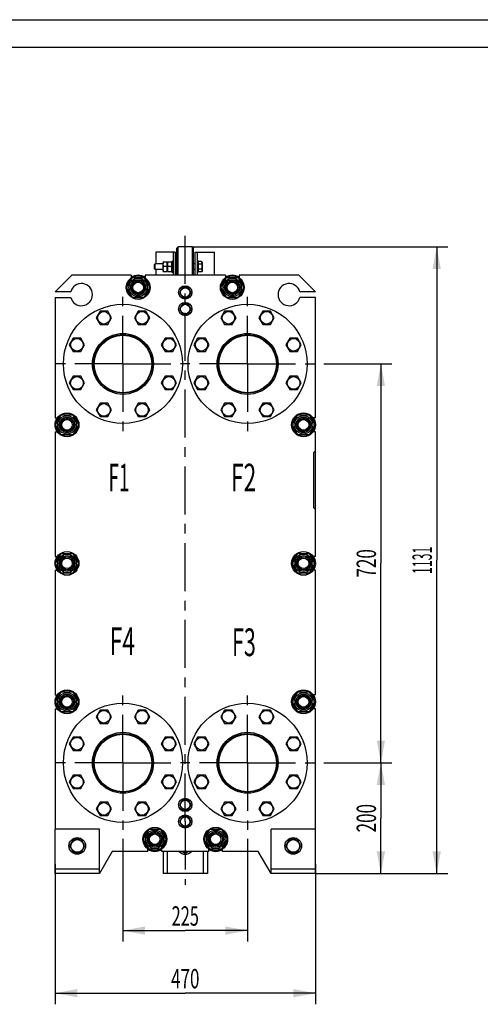
# Model space of a CAD drawing. Units: millimetres. Extents: x 0 to 5250, y -4 to 3712.
# Drawn here: x 2658 to 3697, y 1491 to 3712 of the extents above; entities that cross this region are included whole.
import ezdxf
from ezdxf.enums import TextEntityAlignment as Align

# ---------------------------------------------------------------- set-up
doc = ezdxf.new("R2010")
doc.units = ezdxf.units.MM
doc.header["$LTSCALE"] = 288.75
doc.linetypes.add('CENTER', pattern=[0.6, 0.375, -0.075, 0.075, -0.075])
doc.layers.get('0').update_dxf_attribs({"linetype": 'CONTINUOUS'})
for name, color, linetype in [('02___PRT_ALL_AXES', 7, 'CONTINUOUS'), ('AXIS', 7, 'CONTINUOUS'), ('DIMS', 7, 'CONTINUOUS'), ('NOTES', 7, 'CONTINUOUS')]:
    doc.layers.add(name, color=color, linetype=linetype)
doc.dimstyles.new('DIMSTYLE_2', dxfattribs={"dimtxt": 43.75, "dimasz": 50, "dimexe": 2, "dimexo": 0, "dimgap": 0.875, "dimtad": 1, "dimlfac": 0.8, "dimdsep": 46, "dimtxsty": 'Standard', "dimblk": '_FILLED', "dimblk1": '_FILLED', "dimblk2": '_FILLED', "dimcen": 0.09, "dimadec": 0, "dimazin": 0, "dimtp": 1.2, "dimtm": 1.2, "dimtfac": 1, "dimtofl": 0, "dimtmove": 0, "dimatfit": 3, "dimldrblk": '_FILLED', "dimfxl": 1, "dimtolj": 1, "dimarcsym": 0})
doc.dimstyles.new('DIMSTYLE_3', dxfattribs={"dimtxt": 43.75, "dimasz": 50, "dimexe": 2, "dimexo": 0, "dimgap": 0.875, "dimtad": 1, "dimlfac": 0.8, "dimdsep": 46, "dimtxsty": 'Standard', "dimblk": '_FILLED', "dimblk1": '_FILLED', "dimblk2": '_FILLED', "dimcen": 0.09, "dimadec": 0, "dimazin": 0, "dimtp": 0.5, "dimtm": 0.5, "dimtfac": 1, "dimtofl": 0, "dimtmove": 0, "dimatfit": 3, "dimldrblk": '_FILLED', "dimfxl": 1, "dimtolj": 1, "dimarcsym": 0})
doc.dimstyles.new('DIMSTYLE_6', dxfattribs={"dimtxt": 43.75, "dimasz": 50, "dimexe": 2, "dimexo": 0, "dimgap": 0.875, "dimtad": 1, "dimlfac": 0.8, "dimdsep": 46, "dimtxsty": 'Standard', "dimblk": '_FILLED', "dimblk1": '_FILLED', "dimblk2": '_FILLED', "dimcen": 0.09, "dimadec": 0, "dimazin": 0, "dimtp": 0.8, "dimtm": 0.8, "dimtfac": 1, "dimtofl": 0, "dimtmove": 0, "dimatfit": 3, "dimldrblk": '_FILLED', "dimfxl": 1, "dimtolj": 1, "dimarcsym": 0})

# ---------------------------------------------------------------- blocks, each defined once
blk = doc.blocks.new('_FILLED')
at = {"color": 0, "linetype": 'ByBlock'}
blk.add_solid([(0, 0), (-1, 0.1875), (-1, -0.1875)], dxfattribs=at)
blk = doc.blocks.new('*D7')
at = {"layer": 'DIMS', "color": 2, "linetype": 'Continuous', "transparency": 16777216}
for p, q in [((2890.8, 1864.1), (2890.8, 1632.4)), ((3172.1, 1864.1), (3172.1, 1632.4)), ((2890.8, 1657.4), (3031.5, 1657.4)), ((3172.1, 1657.4), (3031.5, 1657.4))]:
    blk.add_line(p, q, dxfattribs=at)
at = {"layer": 'DIMS', "color": 2, "linetype": 'Continuous', "transparency": 16777216, "xscale": 50, "yscale": 50, "zscale": 50, "rotation": 180}
blk.add_blockref('_FILLED', (2890.8, 1657.4), dxfattribs=at)
at = {"layer": 'DIMS', "color": 2, "linetype": 'Continuous', "transparency": 16777216, "xscale": 50, "yscale": 50, "zscale": 50}
blk.add_blockref('_FILLED', (3172.1, 1657.4), dxfattribs=at)
at = {"layer": 'DIMS', "color": 2, "linetype": 'Continuous', "transparency": 16777216, "width": 0.619792}
blk.add_text('225', height=43.75, dxfattribs=at).set_placement((3031.5, 1668.4), align=Align.CENTER)
blk = doc.blocks.new('*D8')
at = {"layer": 'DIMS', "color": 2, "linetype": 'Continuous', "transparency": 16777216}
for p, q in [((2737.7, 1807.2), (2737.7, 1491.1)), ((3325.2, 1807.2), (3325.2, 1491.1)), ((2737.7, 1516.1), (3031.5, 1516.1)), ((3325.2, 1516.1), (3031.5, 1516.1))]:
    blk.add_line(p, q, dxfattribs=at)
at = {"layer": 'DIMS', "color": 2, "linetype": 'Continuous', "transparency": 16777216, "xscale": 50, "yscale": 50, "zscale": 50, "rotation": 180}
blk.add_blockref('_FILLED', (2737.7, 1516.1), dxfattribs=at)
at = {"layer": 'DIMS', "color": 2, "linetype": 'Continuous', "transparency": 16777216, "xscale": 50, "yscale": 50, "zscale": 50}
blk.add_blockref('_FILLED', (3325.2, 1516.1), dxfattribs=at)
at = {"layer": 'DIMS', "color": 2, "linetype": 'Continuous', "transparency": 16777216, "width": 0.644531}
blk.add_text('470', height=43.75, dxfattribs=at).set_placement((3031.5, 1527), align=Align.CENTER)
blk = doc.blocks.new('*D9')
at = {"layer": 'DIMS', "color": 2, "linetype": 'Continuous', "transparency": 16777216}
for p, q in [((3344, 2036), (3498, 2036)), ((3473, 2036), (3473, 1911)), ((3473, 1786), (3473, 1911)), ((3325.2, 1786), (3498, 1786))]:
    blk.add_line(p, q, dxfattribs=at)
at = {"layer": 'DIMS', "color": 2, "linetype": 'Continuous', "transparency": 16777216, "xscale": 50, "yscale": 50, "zscale": 50}
for p, rotation in [((3473, 2036), 90), ((3473, 1786), 270)]:
    blk.add_blockref('_FILLED', p, dxfattribs=dict(at, rotation=rotation))
at = {"layer": 'DIMS', "color": 2, "linetype": 'Continuous', "transparency": 16777216, "width": 0.644531}
blk.add_text('200', height=43.75, rotation=90, dxfattribs=at).set_placement((3462, 1911), align=Align.CENTER)
blk = doc.blocks.new('*D10')
at = {"layer": 'DIMS', "color": 2, "linetype": 'Continuous', "transparency": 16777216}
for p, q in [((3344, 2936), (3498, 2936)), ((3473, 2936), (3473, 2486)), ((3473, 2036), (3473, 2486)), ((3344, 2036), (3498, 2036))]:
    blk.add_line(p, q, dxfattribs=at)
at = {"layer": 'DIMS', "color": 2, "linetype": 'Continuous', "transparency": 16777216, "xscale": 50, "yscale": 50, "zscale": 50}
for p, rotation in [((3473, 2936), 90), ((3473, 2036), 270)]:
    blk.add_blockref('_FILLED', p, dxfattribs=dict(at, rotation=rotation))
at = {"layer": 'DIMS', "color": 2, "linetype": 'Continuous', "transparency": 16777216, "width": 0.644531}
blk.add_text('720', height=43.75, rotation=90, dxfattribs=at).set_placement((3462, 2486), align=Align.CENTER)
blk = doc.blocks.new('*D11')
at = {"layer": 'DIMS', "color": 2, "linetype": 'Continuous', "transparency": 16777216}
for p, q in [((3047.7, 3199.7), (3624, 3199.7)), ((3599, 3199.7), (3599, 2492.8)), ((3599, 1786), (3599, 2492.8)), ((3325.2, 1786), (3624, 1786))]:
    blk.add_line(p, q, dxfattribs=at)
at = {"layer": 'DIMS', "color": 2, "linetype": 'Continuous', "transparency": 16777216, "xscale": 50, "yscale": 50, "zscale": 50}
for p, rotation in [((3599, 3199.7), 90), ((3599, 1786), 270)]:
    blk.add_blockref('_FILLED', p, dxfattribs=dict(at, rotation=rotation))
at = {"layer": 'DIMS', "color": 2, "linetype": 'Continuous', "transparency": 16777216, "width": 0.464844}
blk.add_text('1131', height=43.75, rotation=90, dxfattribs=at).set_placement((3588.1, 2492.8), align=Align.CENTER)

msp = doc.modelspace()

# ---------------------------------------------------------------- linework, layer by layer
at = {"color": 4, "linetype": 'Continuous'}
msp.add_line((0, 3712.5), (5250, 3712.5), dxfattribs=at)
at = {"color": 7, "linetype": 'Continuous'}
for p, q in [((5187.5, 3650), (250, 3650)), ((3012.701, 3197.205), (3015.201, 3199.705)), ((3015.201, 3135.955), (3015.201, 3199.705)), ((3047.701, 3199.705), (3015.201, 3199.705)), ((3047.701, 3135.955), (3047.701, 3199.705)), ((3047.701, 3199.705), (3050.201, 3197.205)), ((3012.701, 3135.955), (3012.701, 3197.205)), ((3050.201, 3135.955), (3050.201, 3197.205)), ((2963.451, 3161.58), (2961.451, 3159.58)), ((2961.451, 3159.58), (2961.451, 3151.08)), ((2963.451, 3149.08), (2963.451, 3161.58)), ((2981.451, 3161.58), (2963.451, 3161.58)), ((2981.888, 3165.955), (2981.451, 3165.017)), ((2981.451, 3145.642), (2981.451, 3165.017)), ((2981.888, 3165.955), (2991.013, 3165.955)), ((2990.247, 3155.33), (2982.654, 3155.33)), ((2991.451, 3165.017), (2991.013, 3165.955)), ((2991.888, 3165.955), (2991.451, 3165.017)), ((2991.451, 3145.642), (2991.451, 3165.017)), ((2991.888, 3165.955), (3001.013, 3165.955)), ((3000.247, 3155.33), (2992.654, 3155.33)), ((3001.451, 3165.017), (3001.013, 3165.955)), ((3012.701, 3161.58), (3008.951, 3161.58)), ((3053.951, 3161.58), (3050.201, 3161.58)), ((3068.269, 3166.877), (3061.451, 3166.877)), ((3068.269, 3161.103), (3061.451, 3161.103)), ((3069.451, 3164.83), (3068.269, 3166.877)), ((3069.451, 3164.83), (3069.451, 3145.83)), ((2909.576, 3135.955), (2775.201, 3135.955)), ((2909.576, 3135.955), (2909.576, 3130.245)), ((2940.826, 3135.955), (2940.826, 3130.245)), ((3122.076, 3135.955), (2940.826, 3135.955)), ((2963.451, 3149.08), (2961.451, 3151.08)), ((2981.451, 3149.08), (2963.451, 3149.08)), ((2981.888, 3144.705), (2981.451, 3145.642)), ((2981.888, 3144.705), (2991.013, 3144.705)), ((2991.451, 3145.642), (2991.013, 3144.705)), ((2991.888, 3144.705), (2991.451, 3145.642)), ((2991.888, 3144.705), (3001.013, 3144.705)), ((3001.451, 3145.642), (3001.013, 3144.705)), ((3012.701, 3149.08), (3008.951, 3149.08)), ((3053.951, 3149.08), (3050.201, 3149.08)), ((3068.269, 3149.556), (3061.451, 3149.556)), ((3068.269, 3143.783), (3061.451, 3143.783)), ((3069.451, 3145.83), (3068.269, 3143.783)), ((3122.076, 3135.955), (3122.076, 3130.245)), ((3153.326, 3135.955), (3153.326, 3130.245)), ((3287.701, 3135.955), (3153.326, 3135.955)), ((2899.22, 3108.455), (2912.21, 3130.955)), ((2912.21, 3130.955), (2938.191, 3130.955)), ((2938.191, 3130.955), (2951.181, 3108.455)), ((3111.72, 3108.455), (3124.71, 3130.955)), ((3124.71, 3130.955), (3150.691, 3130.955)), ((3150.691, 3130.955), (3163.681, 3108.455)), ((2912.21, 3085.955), (2899.22, 3108.455)), ((2951.181, 3108.455), (2938.191, 3085.955)), ((3024.955, 3108.455), (3018.46, 3097.205)), ((3018.46, 3097.205), (3024.955, 3085.955)), ((3021.257, 3102.049), (3021.196, 3102.128)), ((3021.196, 3092.281), (3021.257, 3092.36)), ((3037.946, 3108.455), (3024.955, 3108.455)), ((3030.826, 3108.562), (3030.888, 3108.455)), ((3032.013, 3108.455), (3032.076, 3108.562)), ((3044.441, 3097.205), (3037.946, 3108.455)), ((3037.946, 3085.955), (3044.441, 3097.205)), ((3041.705, 3102.128), (3041.644, 3102.049)), ((3041.644, 3092.36), (3041.705, 3092.281)), ((3124.71, 3085.955), (3111.72, 3108.455)), ((3163.681, 3108.455), (3150.691, 3085.955)), ((2938.191, 3085.955), (2912.21, 3085.955)), ((3024.955, 3070.955), (3018.46, 3059.705)), ((3024.955, 3085.955), (3037.946, 3085.955)), ((3037.946, 3070.955), (3024.955, 3070.955)), ((3030.888, 3085.955), (3030.826, 3085.847)), ((3030.826, 3071.062), (3030.888, 3070.955)), ((3032.076, 3085.847), (3032.013, 3085.955)), ((3032.013, 3070.955), (3032.076, 3071.062)), ((3044.441, 3059.705), (3037.946, 3070.955)), ((3150.691, 3085.955), (3124.71, 3085.955)), ((2839.113, 3054.891), (2830.453, 3039.891)), ((2856.434, 3054.891), (2839.113, 3054.891)), ((2865.094, 3039.891), (2856.434, 3054.891)), ((2925.217, 3054.891), (2916.557, 3039.891)), ((2942.538, 3054.891), (2925.217, 3054.891)), ((2951.198, 3039.891), (2942.538, 3054.891)), ((3018.46, 3059.705), (3024.955, 3048.455)), ((3021.257, 3064.549), (3021.196, 3064.628)), ((3021.196, 3054.781), (3021.257, 3054.86)), ((3024.955, 3048.455), (3037.946, 3048.455)), ((3030.888, 3048.455), (3030.826, 3048.347)), ((3032.076, 3048.347), (3032.013, 3048.455)), ((3037.946, 3048.455), (3044.441, 3059.705)), ((3041.705, 3064.628), (3041.644, 3064.549)), ((3041.644, 3054.86), (3041.705, 3054.781)), ((3120.363, 3054.891), (3111.703, 3039.891)), ((3137.684, 3054.891), (3120.363, 3054.891)), ((3146.344, 3039.891), (3137.684, 3054.891)), ((3206.467, 3054.891), (3197.807, 3039.891)), ((3223.788, 3054.891), (3206.467, 3054.891)), ((3232.448, 3039.891), (3223.788, 3054.891)), ((2830.453, 3039.891), (2839.113, 3024.891)), ((2839.113, 3024.891), (2856.434, 3024.891)), ((2856.434, 3024.891), (2865.094, 3039.891)), ((2916.557, 3039.891), (2925.217, 3024.891)), ((2925.217, 3024.891), (2942.538, 3024.891)), ((2942.538, 3024.891), (2951.198, 3039.891)), ((3111.703, 3039.891), (3120.363, 3024.891)), ((3120.363, 3024.891), (3137.684, 3024.891)), ((3137.684, 3024.891), (3146.344, 3039.891)), ((3197.807, 3039.891), (3206.467, 3024.891)), ((3206.467, 3024.891), (3223.788, 3024.891)), ((3223.788, 3024.891), (3232.448, 3039.891)), ((2778.229, 2994.006), (2769.569, 2979.006)), ((2769.569, 2979.006), (2778.229, 2964.006)), ((2795.549, 2994.006), (2778.229, 2994.006)), ((2804.21, 2979.006), (2795.549, 2994.006)), ((2795.549, 2964.006), (2804.21, 2979.006)), ((2986.102, 2994.006), (2977.442, 2979.006)), ((2977.442, 2979.006), (2986.102, 2964.006)), ((3003.422, 2994.006), (2986.102, 2994.006)), ((3012.083, 2979.006), (3003.422, 2994.006)), ((3003.422, 2964.006), (3012.083, 2979.006)), ((3059.479, 2994.006), (3050.819, 2979.006)), ((3050.819, 2979.006), (3059.479, 2964.006)), ((3076.799, 2994.006), (3059.479, 2994.006)), ((3085.46, 2979.006), (3076.799, 2994.006)), ((3076.799, 2964.006), (3085.46, 2979.006)), ((3267.352, 2994.006), (3258.692, 2979.006)), ((3258.692, 2979.006), (3267.352, 2964.006)), ((3284.672, 2994.006), (3267.352, 2994.006)), ((3293.333, 2979.006), (3284.672, 2994.006)), ((3284.672, 2964.006), (3293.333, 2979.006)), ((2778.229, 2964.006), (2795.549, 2964.006)), ((2986.102, 2964.006), (3003.422, 2964.006)), ((3059.479, 2964.006), (3076.799, 2964.006)), ((3267.352, 2964.006), (3284.672, 2964.006)), ((2778.229, 2907.903), (2769.569, 2892.903)), ((2769.569, 2892.903), (2778.229, 2877.903)), ((2795.549, 2907.903), (2778.229, 2907.903)), ((2804.21, 2892.903), (2795.549, 2907.903)), ((2795.549, 2877.903), (2804.21, 2892.903)), ((2986.102, 2907.903), (2977.442, 2892.903)), ((2977.442, 2892.903), (2986.102, 2877.903)), ((3003.422, 2907.903), (2986.102, 2907.903)), ((3012.083, 2892.903), (3003.422, 2907.903)), ((3003.422, 2877.903), (3012.083, 2892.903)), ((3059.479, 2907.903), (3050.819, 2892.903)), ((3050.819, 2892.903), (3059.479, 2877.903)), ((3076.799, 2907.903), (3059.479, 2907.903)), ((3085.46, 2892.903), (3076.799, 2907.903)), ((3076.799, 2877.903), (3085.46, 2892.903)), ((3267.352, 2907.903), (3258.692, 2892.903)), ((3258.692, 2892.903), (3267.352, 2877.903)), ((3284.672, 2907.903), (3267.352, 2907.903)), ((3293.333, 2892.903), (3284.672, 2907.903)), ((3284.672, 2877.903), (3293.333, 2892.903)), ((2778.229, 2877.903), (2795.549, 2877.903)), ((2986.102, 2877.903), (3003.422, 2877.903)), ((3059.479, 2877.903), (3076.799, 2877.903)), ((3267.352, 2877.903), (3284.672, 2877.903)), ((2839.113, 2847.018), (2830.453, 2832.018)), ((2856.434, 2847.018), (2839.113, 2847.018)), ((2865.094, 2832.018), (2856.434, 2847.018)), ((2925.217, 2847.018), (2916.557, 2832.018)), ((2942.538, 2847.018), (2925.217, 2847.018)), ((2951.198, 2832.018), (2942.538, 2847.018)), ((3120.363, 2847.018), (3111.703, 2832.018)), ((3137.684, 2847.018), (3120.363, 2847.018)), ((3146.344, 2832.018), (3137.684, 2847.018)), ((3206.467, 2847.018), (3197.807, 2832.018)), ((3223.788, 2847.018), (3206.467, 2847.018)), ((3232.448, 2832.018), (3223.788, 2847.018)), ((2830.453, 2832.018), (2839.113, 2817.018)), ((2856.434, 2817.018), (2865.094, 2832.018)), ((2916.557, 2832.018), (2925.217, 2817.018)), ((2942.538, 2817.018), (2951.198, 2832.018)), ((3111.703, 2832.018), (3120.363, 2817.018)), ((3137.684, 2817.018), (3146.344, 2832.018)), ((3197.807, 2832.018), (3206.467, 2817.018)), ((3223.788, 2817.018), (3232.448, 2832.018)), ((2737.701, 2814.08), (2742.719, 2814.08)), ((2738.595, 2798.455), (2751.585, 2820.955)), ((2751.585, 2820.955), (2777.566, 2820.955)), ((2777.566, 2820.955), (2790.556, 2798.455)), ((2839.113, 2817.018), (2856.434, 2817.018)), ((2925.217, 2817.018), (2942.538, 2817.018)), ((3120.363, 2817.018), (3137.684, 2817.018)), ((3206.467, 2817.018), (3223.788, 2817.018)), ((3272.345, 2798.455), (3285.335, 2820.955)), ((3285.335, 2820.955), (3311.316, 2820.955)), ((3311.316, 2820.955), (3324.306, 2798.455)), ((3325.201, 2814.08), (3320.182, 2814.08)), ((2737.701, 2782.83), (2737.701, 2501.58)), ((2737.701, 2782.83), (2742.719, 2782.83)), ((2751.585, 2775.955), (2738.595, 2798.455)), ((2790.556, 2798.455), (2777.566, 2775.955)), ((3285.335, 2775.955), (3272.345, 2798.455)), ((3324.306, 2798.455), (3311.316, 2775.955)), ((3325.201, 2782.83), (3320.182, 2782.83)), ((3325.201, 2501.58), (3325.201, 2782.83)), ((2777.566, 2775.955), (2751.585, 2775.955)), ((3311.316, 2775.955), (3285.335, 2775.955)), ((2737.701, 2501.58), (2742.719, 2501.58)), ((2738.595, 2485.955), (2751.585, 2508.455)), ((2751.585, 2508.455), (2777.566, 2508.455)), ((2777.566, 2508.455), (2790.556, 2485.955)), ((3272.345, 2485.955), (3285.335, 2508.455)), ((3285.335, 2508.455), (3311.316, 2508.455)), ((3311.316, 2508.455), (3324.306, 2485.955)), ((3325.201, 2501.58), (3320.182, 2501.58)), ((2737.701, 2470.33), (2737.701, 2189.08)), ((2737.701, 2470.33), (2742.719, 2470.33)), ((2751.585, 2463.455), (2738.595, 2485.955)), ((2790.556, 2485.955), (2777.566, 2463.455)), ((3285.335, 2463.455), (3272.345, 2485.955)), ((3324.306, 2485.955), (3311.316, 2463.455)), ((3325.201, 2470.33), (3320.182, 2470.33)), ((3325.201, 2189.08), (3325.201, 2470.33)), ((2777.566, 2463.455), (2751.585, 2463.455)), ((3311.316, 2463.455), (3285.335, 2463.455)), ((2737.701, 2189.08), (2742.719, 2189.08)), ((2738.595, 2173.455), (2751.585, 2195.955)), ((2751.585, 2195.955), (2777.566, 2195.955)), ((2777.566, 2195.955), (2790.556, 2173.455)), ((3272.345, 2173.455), (3285.335, 2195.955)), ((3285.335, 2195.955), (3311.316, 2195.955)), ((3311.316, 2195.955), (3324.306, 2173.455)), ((3325.201, 2189.08), (3320.182, 2189.08)), ((2737.701, 2157.83), (2742.719, 2157.83)), ((2737.701, 2157.83), (2737.701, 1885.955)), ((2751.585, 2150.955), (2738.595, 2173.455)), ((2790.556, 2173.455), (2777.566, 2150.955)), ((2839.113, 2154.891), (2830.453, 2139.891)), ((2856.434, 2154.891), (2839.113, 2154.891)), ((2865.094, 2139.891), (2856.434, 2154.891)), ((2925.217, 2154.891), (2916.557, 2139.891)), ((2942.538, 2154.891), (2925.217, 2154.891)), ((2951.198, 2139.891), (2942.538, 2154.891)), ((3120.363, 2154.891), (3111.703, 2139.891)), ((3137.684, 2154.891), (3120.363, 2154.891)), ((3146.344, 2139.891), (3137.684, 2154.891)), ((3206.467, 2154.891), (3197.807, 2139.891)), ((3223.788, 2154.891), (3206.467, 2154.891)), ((3232.448, 2139.891), (3223.788, 2154.891)), ((3285.335, 2150.955), (3272.345, 2173.455)), ((3324.306, 2173.455), (3311.316, 2150.955)), ((3325.201, 2157.83), (3320.182, 2157.83)), ((3325.201, 1885.955), (3325.201, 2157.83)), ((2777.566, 2150.955), (2751.585, 2150.955)), ((2830.453, 2139.891), (2839.113, 2124.891)), ((2856.434, 2124.891), (2865.094, 2139.891)), ((2916.557, 2139.891), (2925.217, 2124.891)), ((2942.538, 2124.891), (2951.198, 2139.891)), ((3111.703, 2139.891), (3120.363, 2124.891)), ((3137.684, 2124.891), (3146.344, 2139.891)), ((3197.807, 2139.891), (3206.467, 2124.891)), ((3223.788, 2124.891), (3232.448, 2139.891)), ((3311.316, 2150.955), (3285.335, 2150.955)), ((2839.113, 2124.891), (2856.434, 2124.891)), ((2925.217, 2124.891), (2942.538, 2124.891)), ((3120.363, 2124.891), (3137.684, 2124.891)), ((3206.467, 2124.891), (3223.788, 2124.891)), ((2778.229, 2094.006), (2769.569, 2079.006)), ((2795.549, 2094.006), (2778.229, 2094.006)), ((2804.21, 2079.006), (2795.549, 2094.006)), ((2986.102, 2094.006), (2977.442, 2079.006)), ((3003.422, 2094.006), (2986.102, 2094.006)), ((3012.083, 2079.006), (3003.422, 2094.006)), ((3059.479, 2094.006), (3050.819, 2079.006)), ((3076.799, 2094.006), (3059.479, 2094.006)), ((3085.46, 2079.006), (3076.799, 2094.006)), ((3267.352, 2094.006), (3258.692, 2079.006)), ((3284.672, 2094.006), (3267.352, 2094.006)), ((3293.333, 2079.006), (3284.672, 2094.006)), ((2769.569, 2079.006), (2778.229, 2064.006)), ((2795.549, 2064.006), (2804.21, 2079.006)), ((2977.442, 2079.006), (2986.102, 2064.006)), ((3003.422, 2064.006), (3012.083, 2079.006)), ((3050.819, 2079.006), (3059.479, 2064.006)), ((3076.799, 2064.006), (3085.46, 2079.006)), ((3258.692, 2079.006), (3267.352, 2064.006)), ((3284.672, 2064.006), (3293.333, 2079.006)), ((2778.229, 2064.006), (2795.549, 2064.006)), ((2986.102, 2064.006), (3003.422, 2064.006)), ((3059.479, 2064.006), (3076.799, 2064.006)), ((3267.352, 2064.006), (3284.672, 2064.006)), ((2778.229, 2007.903), (2769.569, 1992.903)), ((2795.549, 2007.903), (2778.229, 2007.903)), ((2804.21, 1992.903), (2795.549, 2007.903)), ((2986.102, 2007.903), (2977.442, 1992.903)), ((3003.422, 2007.903), (2986.102, 2007.903)), ((3012.083, 1992.903), (3003.422, 2007.903)), ((3059.479, 2007.903), (3050.819, 1992.903)), ((3076.799, 2007.903), (3059.479, 2007.903)), ((3085.46, 1992.903), (3076.799, 2007.903)), ((3267.352, 2007.903), (3258.692, 1992.903)), ((3284.672, 2007.903), (3267.352, 2007.903)), ((3293.333, 1992.903), (3284.672, 2007.903)), ((2769.569, 1992.903), (2778.229, 1977.903)), ((2778.229, 1977.903), (2795.549, 1977.903)), ((2795.549, 1977.903), (2804.21, 1992.903)), ((2977.442, 1992.903), (2986.102, 1977.903)), ((2986.102, 1977.903), (3003.422, 1977.903)), ((3003.422, 1977.903), (3012.083, 1992.903)), ((3050.819, 1992.903), (3059.479, 1977.903)), ((3059.479, 1977.903), (3076.799, 1977.903)), ((3076.799, 1977.903), (3085.46, 1992.903)), ((3258.692, 1992.903), (3267.352, 1977.903)), ((3267.352, 1977.903), (3284.672, 1977.903)), ((3284.672, 1977.903), (3293.333, 1992.903)), ((2839.113, 1947.018), (2830.453, 1932.018)), ((2856.434, 1947.018), (2839.113, 1947.018)), ((2865.094, 1932.018), (2856.434, 1947.018)), ((2925.217, 1947.018), (2916.557, 1932.018)), ((2942.538, 1947.018), (2925.217, 1947.018)), ((2951.198, 1932.018), (2942.538, 1947.018)), ((3024.955, 1952.205), (3018.46, 1940.955)), ((3018.46, 1940.955), (3024.955, 1929.705)), ((3021.257, 1945.799), (3021.196, 1945.878)), ((3021.196, 1936.031), (3021.257, 1936.11)), ((3037.946, 1952.205), (3024.955, 1952.205)), ((3030.826, 1952.312), (3030.888, 1952.205)), ((3032.013, 1952.205), (3032.076, 1952.312)), ((3044.441, 1940.955), (3037.946, 1952.205)), ((3037.946, 1929.705), (3044.441, 1940.955)), ((3041.705, 1945.878), (3041.644, 1945.799)), ((3041.644, 1936.11), (3041.705, 1936.031)), ((3120.363, 1947.018), (3111.703, 1932.018)), ((3137.684, 1947.018), (3120.363, 1947.018)), ((3146.344, 1932.018), (3137.684, 1947.018)), ((3206.467, 1947.018), (3197.807, 1932.018)), ((3223.788, 1947.018), (3206.467, 1947.018)), ((3232.448, 1932.018), (3223.788, 1947.018)), ((2830.453, 1932.018), (2839.113, 1917.018)), ((2839.113, 1917.018), (2856.434, 1917.018)), ((2856.434, 1917.018), (2865.094, 1932.018)), ((2916.557, 1932.018), (2925.217, 1917.018)), ((2925.217, 1917.018), (2942.538, 1917.018)), ((2942.538, 1917.018), (2951.198, 1932.018)), ((3024.955, 1914.705), (3018.46, 1903.455)), ((3024.955, 1929.705), (3037.946, 1929.705)), ((3037.946, 1914.705), (3024.955, 1914.705)), ((3030.888, 1929.705), (3030.826, 1929.597)), ((3030.826, 1914.812), (3030.888, 1914.705)), ((3032.076, 1929.597), (3032.013, 1929.705)), ((3032.013, 1914.705), (3032.076, 1914.812)), ((3044.441, 1903.455), (3037.946, 1914.705)), ((3111.703, 1932.018), (3120.363, 1917.018)), ((3120.363, 1917.018), (3137.684, 1917.018)), ((3137.684, 1917.018), (3146.344, 1932.018)), ((3197.807, 1932.018), (3206.467, 1917.018)), ((3206.467, 1917.018), (3223.788, 1917.018)), ((3223.788, 1917.018), (3232.448, 1932.018)), ((3018.46, 1903.455), (3024.955, 1892.205)), ((3021.257, 1908.299), (3021.196, 1908.378)), ((3021.196, 1898.531), (3021.257, 1898.61)), ((3024.955, 1892.205), (3037.946, 1892.205)), ((3030.888, 1892.205), (3030.826, 1892.097)), ((3032.076, 1892.097), (3032.013, 1892.205)), ((3037.946, 1892.205), (3044.441, 1903.455)), ((3041.705, 1908.378), (3041.644, 1908.299)), ((3041.644, 1898.61), (3041.705, 1898.531)), ((2936.72, 1863.455), (2949.71, 1885.955)), ((2949.71, 1885.955), (2975.691, 1885.955)), ((2975.691, 1885.955), (2988.681, 1863.455)), ((3074.22, 1863.455), (3087.21, 1885.955)), ((3087.21, 1885.955), (3113.191, 1885.955)), ((3113.191, 1885.955), (3126.181, 1863.455)), ((2779.04, 1863.455), (2770.38, 1848.455)), ((2770.38, 1848.455), (2779.04, 1833.455)), ((2796.361, 1863.455), (2779.04, 1863.455)), ((2805.021, 1848.455), (2796.361, 1863.455)), ((2796.361, 1833.455), (2805.021, 1848.455)), ((2949.71, 1840.955), (2936.72, 1863.455)), ((2988.681, 1863.455), (2975.691, 1840.955)), ((3087.21, 1840.955), (3074.22, 1863.455)), ((3126.181, 1863.455), (3113.191, 1840.955)), ((3266.54, 1863.455), (3257.88, 1848.455)), ((3257.88, 1848.455), (3266.54, 1833.455)), ((3283.861, 1863.455), (3266.54, 1863.455)), ((3292.521, 1848.455), (3283.861, 1863.455)), ((3283.861, 1833.455), (3292.521, 1848.455)), ((2779.04, 1833.455), (2796.361, 1833.455)), ((2866.568, 1835.955), (2837.701, 1785.955)), ((2947.076, 1835.955), (2866.568, 1835.955)), ((2947.076, 1835.955), (2947.076, 1841.664)), ((2975.691, 1840.955), (2949.71, 1840.955)), ((2978.326, 1835.955), (2978.326, 1841.664)), ((3084.576, 1835.955), (2978.326, 1835.955)), ((3031.451, 1831.134), (3023.101, 1835.955)), ((3039.8, 1835.955), (3031.451, 1831.134)), ((3084.576, 1835.955), (3084.576, 1841.664)), ((3113.191, 1840.955), (3087.21, 1840.955)), ((3115.826, 1835.955), (3115.826, 1841.664)), ((3196.333, 1835.955), (3115.826, 1835.955)), ((3225.201, 1785.955), (3196.333, 1835.955)), ((3266.54, 1833.455), (3283.861, 1833.455))]:
    msp.add_line(p, q, dxfattribs=at)
for centre, radius in [((2925.201, 3108.455), 26.875), ((3137.701, 3108.455), 26.875), ((2925.201, 3108.455), 20.75), ((2925.201, 3108.455), 17.5), ((2925.201, 3108.455), 15), ((2925.201, 3108.455), 11.875), ((3137.701, 3108.455), 20.75), ((3137.701, 3108.455), 17.5), ((3137.701, 3108.455), 15), ((3137.701, 3108.455), 11.875), ((3031.451, 3097.205), 10.688), ((3031.451, 3059.705), 10.688), ((2847.774, 3039.891), 14.25), ((2933.877, 3039.891), 14.25), ((3129.024, 3039.891), 14.25), ((3215.127, 3039.891), 14.25), ((2890.826, 2935.501), 65), ((3172.076, 2935.501), 65), ((2786.889, 2979.006), 14.25), ((2994.762, 2979.006), 14.25), ((3068.139, 2979.006), 14.25), ((3276.012, 2979.006), 14.25), ((2786.889, 2892.903), 14.25), ((2994.762, 2892.903), 14.25), ((3068.139, 2892.903), 14.25), ((3276.012, 2892.903), 14.25), ((2847.774, 2832.018), 14.25), ((2933.877, 2832.018), 14.25), ((3129.024, 2832.018), 14.25), ((3215.127, 2832.018), 14.25), ((2764.576, 2798.455), 26.875), ((3298.326, 2798.455), 26.875), ((2764.576, 2798.455), 20.75), ((2764.576, 2798.455), 17.5), ((2764.576, 2798.455), 15), ((2764.576, 2798.455), 11.875), ((3298.326, 2798.455), 20.75), ((3298.326, 2798.455), 17.5), ((3298.326, 2798.455), 15), ((3298.326, 2798.455), 11.875), ((2764.576, 2485.955), 26.875), ((3298.326, 2485.955), 26.875), ((2764.576, 2485.955), 20.75), ((2764.576, 2485.955), 17.5), ((2764.576, 2485.955), 15), ((2764.576, 2485.955), 11.875), ((3298.326, 2485.955), 20.75), ((3298.326, 2485.955), 17.5), ((3298.326, 2485.955), 15), ((3298.326, 2485.955), 11.875), ((2764.576, 2173.455), 26.875), ((3298.326, 2173.455), 26.875), ((2764.576, 2173.455), 20.75), ((2764.576, 2173.455), 17.5), ((2764.576, 2173.455), 15), ((2764.576, 2173.455), 11.875), ((3298.326, 2173.455), 20.75), ((3298.326, 2173.455), 17.5), ((3298.326, 2173.455), 15), ((3298.326, 2173.455), 11.875), ((2847.774, 2139.891), 14.25), ((2933.877, 2139.891), 14.25), ((3129.024, 2139.891), 14.25), ((3215.127, 2139.891), 14.25), ((2786.889, 2079.006), 14.25), ((2890.826, 2035.501), 65), ((2994.762, 2079.006), 14.25), ((3068.139, 2079.006), 14.25), ((3172.076, 2035.501), 65), ((3276.012, 2079.006), 14.25), ((2786.889, 1992.903), 14.25), ((2994.762, 1992.903), 14.25), ((3068.139, 1992.903), 14.25), ((3276.012, 1992.903), 14.25), ((2847.774, 1932.018), 14.25), ((2933.877, 1932.018), 14.25), ((3031.451, 1940.955), 10.688), ((3129.024, 1932.018), 14.25), ((3215.127, 1932.018), 14.25), ((3031.451, 1903.455), 10.688), ((2962.701, 1863.455), 26.875), ((3100.201, 1863.455), 26.875), ((2962.701, 1863.455), 20.75), ((2962.701, 1863.455), 17.5), ((2962.701, 1863.455), 15), ((2962.701, 1863.455), 11.875), ((3100.201, 1863.455), 20.75), ((3100.201, 1863.455), 17.5), ((3100.201, 1863.455), 15), ((3100.201, 1863.455), 11.875), ((2787.701, 1848.455), 14.25), ((3275.201, 1848.455), 14.25)]:
    msp.add_circle(centre, radius, dxfattribs=at)
for centre, radius, start, end in [((2925.201, 3108.455), 25.625, 61.635887, 118.364063), ((3137.701, 3108.455), 25.625, 61.635887, 118.364063), ((2925.201, 3108.455), 25.625, 121.443026, 178.386361), ((2925.201, 3108.455), 25.625, 1.613731, 58.556704), ((3137.701, 3108.455), 25.625, 121.443026, 178.386361), ((3137.701, 3108.455), 25.625, 1.613731, 58.556704), ((2925.201, 3108.455), 25.625, 181.613731, 238.556704), ((2925.201, 3108.455), 25.625, 301.443026, 358.386361), ((3031.451, 3097.205), 11.375, 141.875431, 154.350294), ((3031.451, 3097.205), 11.375, 205.649706, 218.12701), ((3031.451, 3097.205), 11.375, 93.149706, 98.476932), ((3031.451, 3097.205), 11.375, 81.521066, 86.850294), ((3031.451, 3097.205), 11.375, 25.649706, 38.127264), ((3031.451, 3097.205), 11.375, 321.874733, 334.350294), ((3137.701, 3108.455), 25.625, 181.613731, 238.556704), ((3137.701, 3108.455), 25.625, 301.443026, 358.386361), ((2925.201, 3108.455), 25.625, 241.635887, 298.364063), ((3031.451, 3059.705), 11.375, 141.875431, 154.350294), ((3031.451, 3097.205), 11.375, 261.519333, 266.850294), ((3031.451, 3059.705), 11.375, 93.149706, 98.476932), ((3031.451, 3097.205), 11.375, 273.149706, 278.477872), ((3031.451, 3059.705), 11.375, 81.521066, 86.850294), ((3031.451, 3059.705), 11.375, 25.649706, 38.127264), ((3137.701, 3108.455), 25.625, 241.635887, 298.364063), ((3031.451, 3059.705), 11.375, 205.649706, 218.12701), ((3031.451, 3059.705), 11.375, 261.519333, 266.850294), ((3031.451, 3059.705), 11.375, 273.149706, 278.477872), ((3031.451, 3059.705), 11.375, 321.874733, 334.350294), ((2764.576, 2798.455), 25.625, 61.635887, 118.364063), ((3298.326, 2798.455), 25.625, 61.635887, 118.364063), ((2764.576, 2798.455), 25.625, 121.443026, 178.386361), ((2764.576, 2798.455), 25.625, 1.613731, 58.556704), ((3298.326, 2798.455), 25.625, 121.443026, 178.386361), ((3298.326, 2798.455), 25.625, 1.613731, 58.556704), ((2764.576, 2798.455), 25.625, 181.613731, 238.556704), ((2764.576, 2798.455), 25.625, 301.443026, 358.386361), ((3298.326, 2798.455), 25.625, 181.613731, 238.556704), ((3298.326, 2798.455), 25.625, 301.443026, 358.386361), ((2764.576, 2798.455), 25.625, 241.635887, 298.364063), ((3298.326, 2798.455), 25.625, 241.635887, 298.364063), ((2764.576, 2485.955), 25.625, 61.635887, 118.364063), ((3298.326, 2485.955), 25.625, 61.635887, 118.364063), ((2764.576, 2485.955), 25.625, 121.443026, 178.386361), ((2764.576, 2485.955), 25.625, 1.613731, 58.556704), ((3298.326, 2485.955), 25.625, 121.443026, 178.386361), ((3298.326, 2485.955), 25.625, 1.613731, 58.556704), ((2764.576, 2485.955), 25.625, 181.613731, 238.556704), ((2764.576, 2485.955), 25.625, 301.443026, 358.386361), ((3298.326, 2485.955), 25.625, 181.613731, 238.556704), ((3298.326, 2485.955), 25.625, 301.443026, 358.386361), ((2764.576, 2485.955), 25.625, 241.635887, 298.364063), ((3298.326, 2485.955), 25.625, 241.635887, 298.364063), ((2764.576, 2173.455), 25.625, 121.443026, 178.386361), ((2764.576, 2173.455), 25.625, 61.635887, 118.364063), ((2764.576, 2173.455), 25.625, 1.613731, 58.556704), ((3298.326, 2173.455), 25.625, 121.443026, 178.386361), ((3298.326, 2173.455), 25.625, 61.635887, 118.364063), ((3298.326, 2173.455), 25.625, 1.613731, 58.556704), ((2764.576, 2173.455), 25.625, 181.613731, 238.556704), ((2764.576, 2173.455), 25.625, 301.443026, 358.386361), ((3298.326, 2173.455), 25.625, 181.613731, 238.556704), ((3298.326, 2173.455), 25.625, 301.443026, 358.386361), ((2764.576, 2173.455), 25.625, 241.635887, 298.364063), ((3298.326, 2173.455), 25.625, 241.635887, 298.364063), ((3031.451, 1940.955), 11.375, 141.875431, 154.350294), ((3031.451, 1940.955), 11.375, 205.649706, 218.12701), ((3031.451, 1940.955), 11.375, 93.149706, 98.476932), ((3031.451, 1940.955), 11.375, 81.521066, 86.850294), ((3031.451, 1940.955), 11.375, 25.649706, 38.127264), ((3031.451, 1940.955), 11.375, 321.874733, 334.350294), ((3031.451, 1903.455), 11.375, 141.875431, 154.350294), ((3031.451, 1940.955), 11.375, 261.519333, 266.850294), ((3031.451, 1903.455), 11.375, 93.149706, 98.476932), ((3031.451, 1940.955), 11.375, 273.149706, 278.477872), ((3031.451, 1903.455), 11.375, 81.521066, 86.850294), ((3031.451, 1903.455), 11.375, 25.649706, 38.127264), ((2962.701, 1863.455), 25.625, 61.635887, 118.364063), ((3031.451, 1903.455), 11.375, 205.649706, 218.12701), ((3031.451, 1903.455), 11.375, 261.519333, 266.850294), ((3031.451, 1903.455), 11.375, 273.149706, 278.477872), ((3031.451, 1903.455), 11.375, 321.874733, 334.350294), ((3100.201, 1863.455), 25.625, 61.635887, 118.364063), ((2962.701, 1863.455), 25.625, 121.443026, 178.386361), ((2962.701, 1863.455), 25.625, 1.613731, 58.556704), ((3100.201, 1863.455), 25.625, 121.443026, 178.386361), ((3100.201, 1863.455), 25.625, 1.613731, 58.556704), ((2962.701, 1863.455), 25.625, 181.613731, 238.556704), ((2962.701, 1863.455), 25.625, 301.443026, 358.386361), ((3100.201, 1863.455), 25.625, 181.613731, 238.556704), ((3100.201, 1863.455), 25.625, 301.443026, 358.386361), ((2962.701, 1863.455), 25.625, 241.635887, 298.364063), ((3031.451, 1848.455), 13.75, 245.390016, 294.609984), ((3100.201, 1863.455), 25.625, 241.635887, 298.364063)]:
    msp.add_arc(centre, radius, start, end, dxfattribs=at)
at = {"color": 2, "linetype": 'Continuous'}
for centre in [(2925.201, 3108.455), (3137.701, 3108.455), (2764.576, 2798.455), (3298.326, 2798.455), (2764.576, 2485.955), (3298.326, 2485.955), (2764.576, 2173.455), (3298.326, 2173.455), (2962.701, 1863.455), (3100.201, 1863.455)]:
    msp.add_arc(centre, 13.75, 75, 345, dxfattribs=at)
at = {"color": 7, "linetype": 'Continuous'}
for points, knots in [([(2982.654, 3155.33), (2982.421, 3156.197), (2982.033, 3157.953), (2981.815, 3160.642), (2982.033, 3163.331), (2982.421, 3165.087), (2982.654, 3165.955)], [0, 0, 0, 0, 0.2506198, 0.50000001, 0.74938021, 1, 1, 1, 1]), ([(2982.654, 3144.705), (2982.421, 3145.572), (2982.033, 3147.328), (2981.815, 3150.017), (2982.033, 3152.706), (2982.421, 3154.462), (2982.654, 3155.33)], [0, 0, 0, 0, 0.2506198, 0.50000001, 0.74938021, 1, 1, 1, 1]), ([(2990.247, 3155.33), (2990.481, 3156.197), (2990.868, 3157.953), (2991.086, 3160.642), (2990.868, 3163.331), (2990.481, 3165.087), (2990.247, 3165.955)], [0, 0, 0, 0, 0.2506198, 0.50000001, 0.74938021, 1, 1, 1, 1]), ([(2990.247, 3144.705), (2990.481, 3145.572), (2990.868, 3147.328), (2991.086, 3150.017), (2990.868, 3152.706), (2990.481, 3154.462), (2990.247, 3155.33)], [0, 0, 0, 0, 0.2506198, 0.50000001, 0.74938021, 1, 1, 1, 1]), ([(2992.654, 3155.33), (2992.421, 3156.197), (2992.033, 3157.953), (2991.815, 3160.642), (2992.033, 3163.331), (2992.421, 3165.087), (2992.654, 3165.955)], [0, 0, 0, 0, 0.2506198, 0.50000001, 0.74938021, 1, 1, 1, 1]), ([(2992.654, 3144.705), (2992.421, 3145.572), (2992.033, 3147.328), (2991.815, 3150.017), (2992.033, 3152.706), (2992.421, 3154.462), (2992.654, 3155.33)], [0, 0, 0, 0, 0.2506198, 0.50000001, 0.74938021, 1, 1, 1, 1]), ([(3000.247, 3155.33), (3000.481, 3156.197), (3000.868, 3157.953), (3001.086, 3160.642), (3000.868, 3163.331), (3000.481, 3165.087), (3000.247, 3165.955)], [0, 0, 0, 0, 0.2506198, 0.50000001, 0.74938021, 1, 1, 1, 1]), ([(3000.247, 3144.705), (3000.481, 3145.572), (3000.868, 3147.328), (3001.086, 3150.017), (3000.868, 3152.706), (3000.481, 3154.462), (3000.247, 3155.33)], [0, 0, 0, 0, 0.2506198, 0.50000001, 0.74938021, 1, 1, 1, 1]), ([(3068.269, 3166.877), (3068.53, 3166.423), (3068.977, 3165.502), (3069.251, 3163.99), (3068.977, 3162.478), (3068.53, 3161.556), (3068.269, 3161.103)], [0, 0, 0, 0, 0.25745997, 0.50000004, 0.7425401, 1, 1, 1, 1]), ([(3068.269, 3161.103), (3068.809, 3159.232), (3069.515, 3155.33), (3068.809, 3151.427), (3068.269, 3149.556)], [0, 0, 0, 0, 0.50000004, 1, 1, 1, 1]), ([(3068.269, 3149.556), (3068.53, 3149.103), (3068.977, 3148.181), (3069.251, 3146.669), (3068.977, 3145.157), (3068.53, 3144.236), (3068.269, 3143.783)], [0, 0, 0, 0, 0.25745997, 0.50000004, 0.7425401, 1, 1, 1, 1])]:
    msp.add_open_spline(points, degree=3, knots=knots, dxfattribs=at)
at = {"layer": '02___PRT_ALL_AXES', "color": 7, "linetype": 'CENTER'}
for p, q in [((2890.826, 2935.955), (2890.826, 3107.83)), ((3172.076, 2935.955), (3172.076, 3107.83)), ((2890.826, 2935.955), (2718.951, 2935.955)), ((2890.826, 2935.955), (2890.826, 2764.08)), ((2890.826, 2935.955), (3000.201, 2935.955)), ((3172.076, 2935.955), (3000.201, 2935.955)), ((3172.076, 2935.955), (3172.076, 2764.08)), ((3172.076, 2935.955), (3343.951, 2935.955)), ((2890.826, 2035.955), (2890.826, 2207.83)), ((3172.076, 2035.955), (3172.076, 2207.83)), ((2890.826, 2035.955), (2718.951, 2035.955)), ((2890.826, 2035.955), (3000.201, 2035.955)), ((2890.826, 2035.955), (2890.826, 1864.08)), ((3172.076, 2035.955), (3000.201, 2035.955)), ((3172.076, 2035.955), (3343.951, 2035.955)), ((3172.076, 2035.955), (3172.076, 1864.08))]:
    msp.add_line(p, q, dxfattribs=at)
at = {"layer": '02___PRT_ALL_AXES', "color": 7, "linetype": 'Continuous'}
for centre, radius in [((2890.826, 2935.955), 134.375), ((3172.076, 2935.955), 134.375), ((2890.826, 2935.955), 68.75), ((2890.826, 2935.955), 66.25), ((3172.076, 2935.955), 68.75), ((3172.076, 2935.955), 66.25), ((2890.826, 2035.955), 134.375), ((3172.076, 2035.955), 134.375), ((2890.826, 2035.955), 68.75), ((2890.826, 2035.955), 66.25), ((3172.076, 2035.955), 68.75), ((3172.076, 2035.955), 66.25)]:
    msp.add_circle(centre, radius, dxfattribs=at)
at = {"layer": 'AXIS', "color": 7, "linetype": 'CENTER'}
for q in [(3031.451, 3227.173), (3031.451, 1760.685)]:
    msp.add_line((3031.451, 1903.455), q, dxfattribs=at)
at = {"layer": 'AXIS', "color": 7, "linetype": 'Continuous'}
for p, q in [((2965.201, 3187.83), (2965.201, 3161.58)), ((3008.951, 3187.83), (2965.201, 3187.83)), ((3003.951, 3187.83), (3003.951, 3135.955)), ((3008.951, 3187.83), (3008.951, 3135.955)), ((3053.951, 3135.955), (3053.951, 3187.83)), ((3053.951, 3187.83), (3097.701, 3187.83)), ((3058.951, 3135.955), (3058.951, 3187.83)), ((3097.701, 3135.955), (3097.701, 3187.83)), ((3001.451, 3167.83), (3001.451, 3142.83)), ((3001.451, 3167.83), (3003.951, 3167.83)), ((3061.451, 3167.83), (3058.951, 3167.83)), ((3061.451, 3142.83), (3061.451, 3167.83)), ((2775.201, 3135.955), (2737.701, 3098.455)), ((2965.201, 3149.08), (2965.201, 3135.955)), ((3001.451, 3142.83), (3003.951, 3142.83)), ((3061.451, 3142.83), (3058.951, 3142.83)), ((3325.201, 3098.455), (3287.701, 3135.955)), ((2772.869, 3098.455), (2737.701, 3098.455)), ((3325.201, 3098.455), (3290.032, 3098.455)), ((2737.701, 3085.955), (2737.701, 2814.08)), ((2737.701, 3085.955), (2772.869, 3085.955)), ((3325.201, 3085.955), (3290.032, 3085.955)), ((3325.201, 2814.08), (3325.201, 3085.955)), ((3321.451, 2735.955), (3325.201, 2739.705)), ((3321.451, 2610.955), (3321.451, 2735.955)), ((3325.201, 2607.205), (3321.451, 2610.955)), ((2837.701, 1885.955), (2737.701, 1885.955)), ((2737.701, 1785.955), (2737.701, 1885.955)), ((2837.701, 1785.955), (2837.701, 1885.955)), ((3325.201, 1885.955), (3225.201, 1885.955)), ((3225.201, 1785.955), (3225.201, 1885.955)), ((3325.201, 1785.955), (3325.201, 1885.955)), ((2981.451, 1835.955), (2981.451, 1785.955)), ((2990.701, 1835.955), (2990.701, 1785.955)), ((3072.201, 1835.955), (3072.201, 1785.955)), ((3081.451, 1835.955), (3081.451, 1785.955)), ((2837.701, 1795.955), (2737.701, 1795.955)), ((2837.701, 1785.955), (2737.701, 1785.955)), ((3081.451, 1785.955), (2981.451, 1785.955)), ((3325.201, 1795.955), (3225.201, 1795.955)), ((3325.201, 1785.955), (3225.201, 1785.955))]:
    msp.add_line(p, q, dxfattribs=at)
for centre, radius in [((3031.451, 3097.205), 15), ((3031.451, 3059.705), 15), ((2890.826, 2935.955), 65.625), ((3172.076, 2935.955), 65.625), ((2890.826, 2035.955), 65.625), ((3172.076, 2035.955), 65.625), ((3031.451, 1940.955), 15), ((3031.451, 1903.455), 15), ((2787.701, 1848.455), 18.75), ((3275.201, 1848.455), 18.75)]:
    msp.add_circle(centre, radius, dxfattribs=at)
for centre, radius, start, end in [((2925.201, 3108.455), 27.5, 55.302544, 124.697456), ((3137.701, 3108.455), 27.5, 55.302544, 124.697456), ((2797.076, 3092.205), 25, 194.477512, 165.522488), ((3265.826, 3092.205), 25, 14.477512, 345.522488), ((2764.576, 2798.455), 27.5, 145.302544, 214.697456), ((3298.326, 2798.455), 27.5, 325.302544, 34.697456), ((2764.576, 2485.955), 27.5, 145.302544, 214.697456), ((3298.326, 2485.955), 27.5, 325.302544, 34.697456), ((2764.576, 2173.455), 27.5, 145.302544, 214.697456), ((3298.326, 2173.455), 27.5, 325.302544, 34.697456), ((2962.701, 1863.455), 27.5, 235.302544, 304.697456), ((3031.451, 1848.455), 18.75, 221.86432, 318.13568), ((3100.201, 1863.455), 27.5, 235.302544, 304.697456)]:
    msp.add_arc(centre, radius, start, end, dxfattribs=at)

# ---------------------------------------------------------------- texts
at = {"layer": 'NOTES', "color": 2, "linetype": 'Continuous'}
for s, width, p in [('F1', 0.5, (2858.326, 2648.306)), ('F2', 0.607422, (3134.427, 2648.233)), ('F4', 0.607422, (2860.88, 2278.931)), ('F3', 0.570312, (3136.981, 2276.649))]:
    msp.add_text(s, height=62.5, dxfattribs=dict(at, width=width)).set_placement(p)

# ---------------------------------------------------------------- dimensions: what is measured, and where the dimension line sits
at = {"layer": 'DIMS', "color": 2, "linetype": 'Continuous'}
for base, p1, p2, angle, dimstyle, picture, middle in [((3599.007, 3199.705), (3325.201, 1785.955), (3047.701, 3199.705), 90, 'DIMSTYLE_2', '*D11', (3599.007, 2492.762)), ((3472.979, 2935.955), (3343.951, 2035.955), (3343.951, 2935.955), 90, 'DIMSTYLE_6', '*D10', (3472.979, 2485.919)), ((3472.979, 2035.955), (3325.201, 1785.955), (3343.951, 2035.955), 90, 'DIMSTYLE_3', '*D9', (3472.979, 1911.005)), ((2737.701, 1516.062), (3325.201, 1807.205), (2737.701, 1807.205), 180, 'DIMSTYLE_6', '*D8', (3031.415, 1516.062))]:
    dim = msp.add_linear_dim(base=base, p1=p1, p2=p2, angle=angle, dimstyle=dimstyle, dxfattribs=at)
    dim.commit()
    dim.dimension.update_dxf_attribs({"geometry": picture, "text_midpoint": middle, "dimtype": 160})
dim = msp.add_linear_dim(base=(3172.076, 1657.427), p1=(2890.826, 1864.08), p2=(3172.076, 1864.08), dimstyle='DIMSTYLE_3', dxfattribs=at)
dim.commit()
dim.dimension.update_dxf_attribs({"geometry": '*D7', "text_midpoint": (3031.501, 1657.427), "dimtype": 160})

doc.saveas('drawing.dxf')
